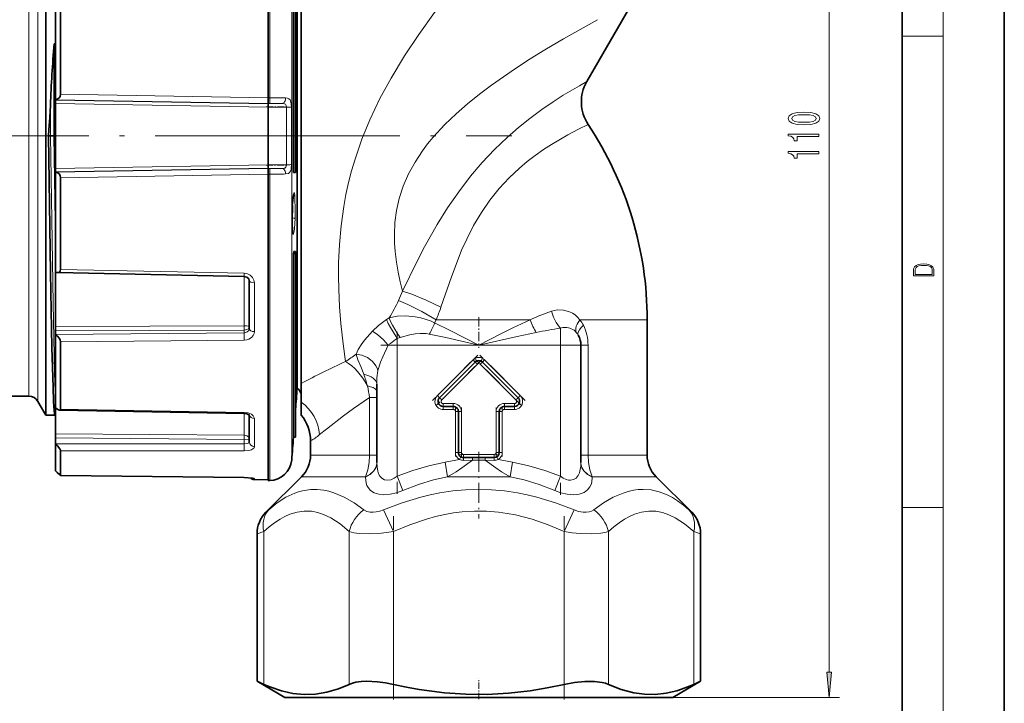
# Model space of a CAD drawing. Extents: x 0 to 420, y 0 to 297.
# Drawn here: x 323 to 420, y 83 to 150 of the extents above; entities that cross this region are included whole.
import ezdxf

# ---------------------------------------------------------------- set-up
doc = ezdxf.new("R2010")
doc.units = 0
doc.linetypes.add('DASHDOT', pattern=[18.5, 12, -3, 0.5, -3])

msp = doc.modelspace()

# ---------------------------------------------------------------- linework, layer by layer
at = {"color": 7, "lineweight": 35}
for p, q in [((420, 0), (420, 297)), ((410, 10), (410, 287)), ((347.842499, 172.477188), (347.842499, 142.45929)), ((350.329834, 135.129456), (350.329834, 164.613205)), ((350.532715, 135.129456), (350.532715, 164.613205)), ((350.678467, 163.414276), (350.678467, 117.057365)), ((326.042755, 111.369598), (326.042755, 162.730865)), ((351.092499, 161.541748), (351.092499, 114.480995)), ((326.992493, 152.066452), (326.992493, 142.261551)), ((327.492493, 151.811356), (327.492493, 142.810165)), ((379.077332, 144.058044), (383.647949, 151.974594)), ((326.992493, 147.751877), (326.875488, 147.751877)), ((326.875488, 138.724594), (326.875488, 147.751877)), ((326.992493, 142.261551), (326.992493, 142.258041)), ((326.992493, 142.258041), (326.992493, 142.235825)), ((326.992493, 142.235825), (326.992493, 141.906219)), ((326.992493, 141.906219), (326.992493, 135.542969)), ((347.842499, 142.45929), (347.842499, 141.904358)), ((347.842499, 141.904358), (347.842499, 141.901733)), ((347.842499, 141.901733), (347.842499, 141.885574)), ((347.842499, 141.885574), (347.842499, 141.559525)), ((347.842499, 135.889664), (347.842499, 141.559525)), ((326.503113, 138.724594), (326.31131, 138.724594)), ((326.875488, 138.724594), (326.503113, 138.724594)), ((326.875488, 138.724594), (326.992493, 130.341751)), ((326.992493, 135.542969), (326.992493, 135.213364)), ((326.992493, 135.191147), (326.992493, 135.213364)), ((326.992493, 135.187637), (326.992493, 135.191147)), ((326.992493, 135.187637), (326.992493, 125.382729)), ((347.842499, 135.889664), (347.842499, 135.563614)), ((347.842499, 135.547455), (347.842499, 135.563614)), ((347.842499, 135.54483), (347.842499, 135.547455)), ((347.842499, 134.989899), (347.842499, 135.54483)), ((350.329834, 135.129456), (350.532715, 135.129456)), ((327.492493, 134.639023), (327.492493, 125.637833)), ((347.842499, 134.989899), (347.842499, 109.103912)), ((350.329834, 127.198059), (350.368988, 127.393394)), ((350.329834, 124.581581), (350.329834, 127.198059)), ((350.329834, 127.198059), (350.532715, 127.198059)), ((350.368988, 127.393394), (350.532715, 127.393394)), ((350.532715, 127.198059), (350.532715, 127.393394)), ((350.532715, 124.581581), (350.532715, 127.198059)), ((326.992493, 125.382729), (326.992493, 120.0485)), ((327.188293, 125.339294), (345.499878, 124.969398)), ((345.992493, 119.841957), (345.992493, 124.553162)), ((350.329834, 112.835983), (350.329834, 124.581581)), ((350.532715, 109.224678), (350.532715, 124.581581)), ((384.992493, 107.467239), (384.992493, 120.724594)), ((326.992493, 119.619064), (326.992493, 120.0485)), ((326.992493, 119.619064), (326.992493, 119.281677)), ((326.992493, 119.256546), (326.992493, 119.281677)), ((326.992493, 119.256546), (326.992493, 112.078857)), ((327.492493, 118.561417), (327.492493, 111.972092)), ((378.492493, 106.731491), (378.492493, 118.224594)), ((350.678467, 117.057365), (350.678467, 114.03492)), ((368.138947, 116.578148), (364.638947, 113.078148)), ((372.346039, 113.078148), (368.846039, 116.578148)), ((351.092499, 112.633667), (351.092499, 114.480995)), ((358.492493, 106.731491), (358.492493, 114.400658)), ((316.492493, 113.224594), (324.394409, 113.224594)), ((325.260437, 112.724594), (326.042755, 111.369598)), ((326.992493, 112.078835), (326.992493, 109.558289)), ((350.329834, 112.835983), (350.329834, 109.224678)), ((351.092499, 111.374939), (351.092499, 112.633667)), ((364.992493, 112.224594), (365.992493, 112.224594)), ((370.992493, 112.224594), (371.992493, 112.224594)), ((326.042755, 111.369598), (326.935333, 111.369598)), ((327.392242, 111.873169), (345.501038, 111.549049)), ((345.992493, 108.738922), (345.992493, 111.406479)), ((366.492493, 111.724594), (366.492493, 107.724594)), ((370.492493, 107.724594), (370.492493, 111.724594)), ((326.992493, 109.144073), (326.992493, 109.558289)), ((326.992493, 109.144073), (326.992493, 108.581917)), ((347.842499, 109.103912), (347.842499, 104.972)), ((350.329834, 109.224678), (350.532715, 109.224678)), ((350.532715, 109.724594), (350.532715, 109.940758)), ((326.992493, 108.541908), (326.992493, 108.581917)), ((326.992493, 108.541908), (326.992493, 105.914688)), ((351.992493, 107.467239), (351.992493, 108.847092)), ((327.492493, 107.88652), (327.492493, 105.474655)), ((367.869659, 107.224594), (366.992493, 107.224594)), ((367.869659, 107.224594), (369.115326, 107.224594)), ((369.115326, 107.224594), (369.992493, 107.224594)), ((327.48877, 105.470963), (345.504578, 105.276382)), ((327.48877, 105.470963), (345.504578, 105.276382)), ((346.305695, 105.217155), (345.504578, 105.276382)), ((351.113831, 105.345917), (347.628021, 101.860115)), ((385.871155, 105.345917), (389.356964, 101.860115)), ((346.488129, 105.058823), (347.842499, 105.046997)), ((347.992828, 104.974625), (347.842499, 104.972)), ((346.749329, 99.7388), (346.749329, 85.308357)), ((390.235657, 99.7388), (390.235657, 85.308357)), ((347.419189, 85.006927), (346.749329, 85.308357)), ((349.492493, 83.724594), (346.749329, 85.308357)), ((387.492493, 83.724594), (390.235657, 85.308357)), ((390.235657, 85.308357), (389.565796, 85.006927)), ((351.81842, 83.724594), (349.492493, 83.724594)), ((387.492493, 83.724594), (351.81842, 83.724594))]:
    msp.add_line(p, q, dxfattribs=at)
at = {"color": 7, "lineweight": 13}
for p, q in [((414, 6), (414, 291)), ((402.830078, 86.21508), (402.830078, 191.2341)), ((347.992828, 172.474564), (347.992828, 142.461868)), ((350.146545, 170.461166), (350.146545, 110.873131)), ((325.260437, 112.724594), (325.260437, 161.541748)), ((324.394409, 113.224594), (324.394409, 161.102951)), ((410, 148.5), (414, 148.5)), ((347.842499, 141.901733), (326.992493, 142.258041)), ((326.992493, 142.235825), (347.842499, 141.885574)), ((326.992493, 141.906219), (347.842499, 141.559525)), ((347.842499, 142.456833), (327.492493, 142.810165)), ((347.842499, 142.45929), (347.992828, 142.461868)), ((349.198944, 141.909241), (347.842499, 141.885574)), ((347.842499, 141.904358), (347.992828, 141.906891)), ((326.503113, 138.724594), (326.503113, 141.744324)), ((349.639557, 141.556778), (347.842499, 141.559525)), ((349.639557, 141.556778), (349.639557, 135.89241)), ((350.123871, 141.520264), (350.123871, 135.928925)), ((326.992493, 138.724594), (326.875488, 138.724594)), ((347.842499, 135.889664), (326.992493, 135.542969)), ((347.842499, 135.563614), (326.992493, 135.213364)), ((347.842499, 135.547455), (326.992493, 135.191147)), ((349.639557, 135.89241), (347.842499, 135.889664)), ((349.198975, 135.539948), (347.842499, 135.563614)), ((347.842499, 135.54483), (347.992828, 135.542297)), ((347.842499, 134.992355), (327.492493, 134.639023)), ((347.842499, 134.989899), (347.992828, 134.98732)), ((347.992828, 134.98732), (347.992828, 109.106209)), ((327.492493, 125.637833), (345.505585, 125.269417)), ((345.499878, 124.969398), (345.505585, 125.269417)), ((345.501221, 120.138214), (345.501221, 124.969376)), ((346.488129, 119.557297), (346.488129, 124.339531)), ((359.456421, 120.756248), (359.697662, 120.916824)), ((364.305359, 120.724594), (364.157318, 120.410278)), ((364.305359, 120.724594), (373.513916, 120.724594)), ((378.400208, 120.724594), (384.992493, 120.724594)), ((345.501221, 120.138214), (326.992493, 120.0485)), ((345.501221, 119.711365), (326.992493, 119.619064)), ((345.501221, 119.711365), (345.501221, 119.455612)), ((376.492493, 118.224594), (376.492493, 119.903404)), ((326.992493, 119.281677), (345.501221, 119.455612)), ((327.492493, 118.561417), (345.505585, 118.734695)), ((360.492493, 118.896988), (360.791229, 118.993797)), ((360.492493, 118.224594), (360.492493, 118.896996)), ((360.492493, 118.224594), (359.619171, 118.224594)), ((360.492493, 118.224594), (360.492493, 105.397377)), ((368.492493, 118.224594), (360.492493, 118.224594)), ((376.492493, 118.224594), (368.492493, 118.224594)), ((376.492493, 118.224594), (378.492493, 118.224594)), ((376.492493, 118.224594), (376.492493, 105.397377)), ((379.19519, 118.224594), (378.492493, 118.224594)), ((379.19519, 118.224594), (379.19519, 107.467239)), ((364.426819, 113.290283), (367.926819, 116.790283)), ((367.926819, 116.790283), (368.138947, 116.578148)), ((369.058167, 116.790283), (368.846039, 116.578148)), ((369.058167, 116.790283), (372.558167, 113.290283)), ((364.851074, 112.866013), (368.351074, 116.366013)), ((368.138947, 116.578148), (368.351074, 116.366013)), ((368.633911, 116.366013), (368.846039, 116.578148)), ((368.633911, 116.366013), (372.133911, 112.866013)), ((357.789795, 113.101105), (357.789795, 107.467239)), ((357.789795, 113.101105), (358.492493, 113.101105)), ((364.426819, 113.290283), (364.638947, 113.078148)), ((364.638947, 113.078148), (364.851074, 112.866013)), ((372.346039, 113.078148), (372.133911, 112.866013)), ((372.558167, 113.290283), (372.346039, 113.078148)), ((327.492493, 111.972092), (345.505585, 111.646729)), ((364.992493, 112.224594), (364.992493, 112.524597)), ((365.992493, 112.524597), (364.992493, 112.524597)), ((364.992493, 111.924591), (364.992493, 112.224594)), ((365.992493, 112.224594), (365.992493, 112.524597)), ((365.992493, 112.224594), (365.992493, 111.924591)), ((370.992493, 112.224594), (370.992493, 112.524597)), ((371.992493, 112.524597), (370.992493, 112.524597)), ((370.992493, 111.924591), (370.992493, 112.224594)), ((371.992493, 112.524597), (371.992493, 112.224594)), ((371.992493, 111.924591), (371.992493, 112.224594)), ((345.501038, 111.549049), (345.505585, 111.646729)), ((345.501221, 109.405914), (345.501221, 111.549057)), ((346.488129, 108.286888), (346.488129, 111.047905)), ((365.992493, 111.924591), (364.992493, 111.924591)), ((366.192505, 107.724594), (366.192505, 111.724594)), ((366.192505, 111.724594), (366.492493, 111.724594)), ((366.492493, 111.724594), (366.79248, 111.724594)), ((366.79248, 107.724594), (366.79248, 111.724594)), ((370.492493, 111.724594), (370.192505, 111.724594)), ((370.192505, 111.724594), (370.192505, 107.724594)), ((370.492493, 111.724594), (370.79248, 111.724594)), ((370.79248, 111.724594), (370.79248, 107.724594)), ((371.992493, 111.924591), (370.992493, 111.924591)), ((350.146545, 110.873131), (350.146545, 106.988022)), ((345.501221, 109.405914), (326.992493, 109.558289)), ((345.501221, 108.993027), (326.992493, 109.144073)), ((347.992828, 109.106209), (347.992828, 104.974625)), ((326.992493, 108.581917), (345.501221, 108.566895)), ((345.501221, 108.993027), (345.501221, 108.566895)), ((327.492493, 107.88652), (345.505585, 107.873901)), ((351.992493, 107.467239), (357.789795, 107.467239)), ((357.789795, 107.467239), (358.492493, 107.467239)), ((366.192505, 107.724594), (366.492493, 107.724594)), ((366.79248, 107.724594), (366.492493, 107.724594)), ((366.738434, 107.293945), (366.585999, 107.035553)), ((369.992493, 107.524597), (366.992493, 107.524597)), ((366.992493, 107.224594), (366.992493, 107.524597)), ((369.992493, 107.524597), (369.992493, 107.224594)), ((370.492493, 107.724594), (370.192505, 107.724594)), ((370.398987, 107.035553), (370.246552, 107.293945)), ((370.79248, 107.724594), (370.492493, 107.724594)), ((378.492493, 107.467239), (379.19519, 107.467239)), ((379.19519, 107.467239), (384.992493, 107.467239)), ((365.436218, 105.345917), (365.187531, 106.760132)), ((367.858307, 106.973923), (366.98703, 106.949409)), ((369.126678, 106.973923), (367.858307, 106.973923)), ((369.126678, 106.973923), (369.997955, 106.949409)), ((371.548828, 105.345917), (371.797516, 106.760117)), ((327.492493, 105.474655), (345.505585, 105.279526)), ((345.504578, 105.276382), (345.505585, 105.279526)), ((357.395508, 105.345917), (351.113831, 105.345917)), ((357.395508, 105.345917), (357.394165, 105.317276)), ((361.053802, 103.983162), (360.492493, 105.397377)), ((365.436218, 105.345917), (371.548767, 105.345917)), ((375.931183, 103.98317), (376.492493, 105.397377)), ((385.871155, 105.345917), (379.589478, 105.345917)), ((379.589478, 105.345901), (379.59082, 105.317276)), ((346.488129, 105.058823), (346.488129, 105.172234)), ((410, 102.333336), (414, 102.333336)), ((347.628021, 101.860115), (347.899048, 102.101021)), ((360.120911, 99.979706), (359.161102, 102.101021)), ((376.864075, 99.979706), (377.823883, 102.101021)), ((389.356964, 101.860115), (389.085938, 102.101021)), ((346.749329, 99.7388), (347.419189, 99.979706)), ((347.419189, 99.979706), (347.419189, 85.006927)), ((355.790771, 99.979706), (355.790771, 85.006927)), ((360.120911, 85.006927), (360.120911, 99.979706)), ((376.864075, 99.979706), (376.864075, 85.006927)), ((381.194214, 85.006927), (381.194214, 99.979706)), ((390.235657, 99.7388), (389.565796, 99.979706)), ((389.565796, 99.979706), (389.565796, 85.006927)), ((387.492493, 83.724594), (403.830078, 83.724594))]:
    msp.add_line(p, q, dxfattribs=at)
at = {"color": 7, "linetype": 'DASHDOT', "lineweight": 13, "ltscale": 0.054803}
msp.add_line((347.659821, 141.5858), (349.851959, 141.5858), dxfattribs=at)
at = {"color": 7, "linetype": 'DASHDOT', "lineweight": 13}
for p, q in [((299.767395, 138.724594), (354.748322, 138.724594)), ((348.764893, 138.724594), (371.727814, 138.724594))]:
    msp.add_line(p, q, dxfattribs=at)
at = {"color": 7, "linetype": 'DASHDOT', "lineweight": 13, "ltscale": 0.006085}
msp.add_line((350.30957, 138.724594), (350.552979, 138.724594), dxfattribs=at)
at = {"color": 7, "linetype": 'DASHDOT', "lineweight": 13, "ltscale": 0.05443}
msp.add_line((347.661072, 135.863388), (349.838257, 135.863388), dxfattribs=at)
at = {"color": 7, "linetype": 'DASHDOT', "lineweight": 13, "ltscale": 0.002179}
msp.add_line((350.171692, 131.115311), (350.25885, 131.115311), dxfattribs=at)
at = {"color": 7, "linetype": 'DASHDOT', "lineweight": 13, "ltscale": 0.075015}
msp.add_line((368.492493, 120.974648), (368.492493, 117.974045), dxfattribs=at)
at = {"color": 7, "linetype": 'DASHDOT', "lineweight": 13, "ltscale": 0.397048}
msp.add_line((360.492493, 119.548088), (360.492493, 103.666176), dxfattribs=at)
at = {"color": 7, "linetype": 'DASHDOT', "lineweight": 13, "ltscale": 0.40005}
msp.add_line((376.492493, 119.55809), (376.492493, 103.556091), dxfattribs=at)
at = {"color": 7, "linetype": 'DASHDOT', "lineweight": 13, "ltscale": 0.480015}
msp.add_line((378.092529, 118.224594), (358.891937, 118.224594), dxfattribs=at)
at = {"color": 7, "linetype": 'DASHDOT', "lineweight": 13, "ltscale": 0.157492}
for p, q in [((368.404083, 117.267563), (363.949524, 112.813004)), ((373.035461, 112.813004), (368.580902, 117.267563))]:
    msp.add_line(p, q, dxfattribs=at)
at = {"color": 7, "linetype": 'DASHDOT', "lineweight": 13, "ltscale": 0.157493}
for p, q in [((368.828369, 116.843292), (364.373779, 112.388733)), ((372.611206, 112.388733), (368.156616, 116.843292))]:
    msp.add_line(p, q, dxfattribs=at)
at = {"color": 7, "linetype": 'DASHDOT', "lineweight": 13, "ltscale": 0.03}
for p, q in [((364.892487, 112.524597), (366.092499, 112.524597)), ((370.892487, 112.524597), (372.092499, 112.524597)), ((364.892487, 111.924591), (366.092499, 111.924591)), ((370.892487, 111.924591), (372.092499, 111.924591))]:
    msp.add_line(p, q, dxfattribs=at)
at = {"color": 7, "linetype": 'DASHDOT', "lineweight": 13, "ltscale": 0.120015}
for p, q in [((366.192505, 112.124641), (366.192505, 107.324043)), ((366.79248, 112.124641), (366.79248, 107.324043))]:
    msp.add_line(p, q, dxfattribs=at)
at = {"color": 7, "linetype": 'DASHDOT', "lineweight": 13, "ltscale": 0.12}
for p, q in [((370.192505, 107.324593), (370.192505, 112.124596)), ((370.79248, 107.324593), (370.79248, 112.124596))]:
    msp.add_line(p, q, dxfattribs=at)
at = {"color": 7, "linetype": 'DASHDOT', "lineweight": 13, "ltscale": 0.089999}
msp.add_line((366.692505, 107.524597), (370.29248, 107.524597), dxfattribs=at)
at = {"color": 7, "linetype": 'DASHDOT', "lineweight": 13, "ltscale": 0.163262}
msp.add_line((368.492493, 107.768799), (368.492493, 101.238335), dxfattribs=at)
at = {"color": 7, "linetype": 'DASHDOT', "lineweight": 13, "ltscale": 0.449304}
msp.add_line((360.120911, 83.508774), (360.120911, 101.480942), dxfattribs=at)
at = {"color": 7, "linetype": 'DASHDOT', "lineweight": 13, "ltscale": 0.449279}
msp.add_line((376.864075, 83.506531), (376.864075, 101.477676), dxfattribs=at)
at = {"color": 7, "linetype": 'DASHDOT', "lineweight": 13, "ltscale": 0.050576}
msp.add_line((368.492493, 83.556007), (368.492493, 85.579056), dxfattribs=at)
at = {"color": 7, "lineweight": 13}
for points in [[(369.81424, 157.741882), (367.774231, 155.371567), (365.699127, 152.829681), (364.139648, 150.802078), (362.606812, 148.674484), (361.211243, 146.578232), (359.888763, 144.392166), (358.802155, 142.383575), (357.814178, 140.305054), (357.034821, 138.4021), (356.363251, 136.458527), (356.025024, 135.310516), (355.727753, 134.15564), (355.467957, 132.97847), (355.250549, 131.801926), (354.988342, 129.935089), (354.822968, 128.094574), (354.743622, 126.296959), (354.732849, 124.98999), (354.757355, 123.71888), (354.841675, 121.989288), (354.970276, 120.358414), (355.184753, 118.370697), (355.420837, 116.61837)], [(380.137634, 150.112381), (376.796051, 148.23732), (374.957306, 147.148087), (373.537262, 146.270691), (372.096558, 145.340805), (369.727081, 143.698013), (368.550323, 142.812744), (367.389679, 141.878738), (366.255402, 140.890198), (365.160156, 139.840256), (364.013977, 138.598999), (363.474579, 137.944077), (362.963318, 137.265717), (362.237427, 136.168701), (361.606445, 135.017593), (361.085907, 133.819794), (360.686859, 132.587952), (360.425781, 131.412354), (360.272278, 130.238144), (360.216614, 129.079529), (360.231201, 128.228088), (360.28717, 127.39595), (360.408997, 126.366844), (360.576324, 125.376793), (360.778412, 124.429222), (361.005615, 123.526886)], [(379.077332, 144.058044), (378.345276, 143.648224), (376.770325, 142.706482), (375.784302, 142.070557), (374.666779, 141.301086), (373.497559, 140.433472), (372.381287, 139.53717), (371.262543, 138.562698), (370.030365, 137.387283), (368.833191, 136.124695), (367.684174, 134.781021), (366.518738, 133.262772), (365.430145, 131.68074), (364.419739, 130.054291), (363.182434, 127.847946), (362.420898, 126.383286), (361.005615, 123.526878)], [(347.992828, 141.906891), (347.993652, 141.91069), (347.995026, 141.929749), (347.992828, 142.461868)], [(349.639557, 141.556778), (349.62262, 141.704575), (349.536591, 141.837723), (349.445038, 141.881744), (349.198944, 141.909241)], [(350.123871, 141.520248), (350.103516, 141.883087), (350.072266, 142.047882), (349.985748, 142.247742), (349.879974, 142.354919), (349.746704, 142.417786), (349.55368, 142.447525)], [(379.21167, 139.841583), (378.255005, 139.382462), (377.21814, 138.842087), (375.610291, 137.900742), (374.821594, 137.384537), (374.013611, 136.81134), (373.237793, 136.212311), (372.464905, 135.560516), (371.454742, 134.609161), (370.485626, 133.564636), (369.574127, 132.430573), (368.741364, 131.22702), (367.985107, 129.954086), (367.305817, 128.625519), (366.809906, 127.523651), (366.354065, 126.404015), (365.800507, 124.913773), (364.772858, 121.938843)], [(326.503113, 138.724594), (326.757263, 122.30957), (326.900635, 115.568237), (326.992493, 112.772797)], [(347.992828, 135.542297), (347.993652, 135.538498), (347.995026, 135.51944), (347.992828, 134.98732)], [(349.198944, 135.539948), (349.402161, 135.556564), (349.486176, 135.582596), (349.578644, 135.652313), (349.614929, 135.720001), (349.639557, 135.89241)], [(349.55368, 135.001663), (349.819946, 135.059509), (349.927917, 135.133301), (350.021912, 135.263428), (350.081207, 135.437897), (350.10675, 135.592682), (350.123871, 135.92894)], [(350.194855, 131.564743), (350.262573, 132.621506), (350.314148, 132.994995), (350.346741, 133.117355), (350.360199, 133.143814), (350.37149, 133.154861), (350.379669, 133.156311), (350.386444, 133.153137), (350.394836, 133.143433), (350.40799, 133.114456), (350.450043, 132.87616), (350.471069, 132.619492), (350.495331, 131.519302), (350.474487, 130.607468)], [(350.474487, 130.607513), (350.452332, 130.167877), (350.410431, 129.639008), (350.386566, 129.43573), (350.323181, 129.133896), (350.310394, 129.111237), (350.299377, 129.102219), (350.290405, 129.102371), (350.282562, 129.108292), (350.273804, 129.121613), (350.259399, 129.160522), (350.228485, 129.331726), (350.186218, 129.975998), (350.194855, 131.564743)], [(350.230072, 132.205139), (350.246735, 131.659088), (350.22583, 130.720474)], [(345.505585, 125.269424), (345.812683, 125.217796), (346.089111, 125.080109), (346.30481, 124.872917), (346.442993, 124.613319), (346.488129, 124.339531)], [(364.305328, 120.724548), (362.913208, 121.526535), (361.537323, 122.219635), (360.618134, 122.601822)], [(364.772827, 121.938774), (363.326355, 122.629333), (361.917908, 123.216644), (361.005615, 123.526871)], [(375.626556, 121.553658), (376.21582, 121.680473), (376.806763, 121.66581), (377.379211, 121.506096), (377.659729, 121.366623), (377.926819, 121.188148), (378.173279, 120.974777), (378.400208, 120.724594)], [(358.053741, 119.598541), (358.657593, 120.163956), (359.456421, 120.756264)], [(359.456421, 120.756264), (359.617371, 120.368149), (359.830688, 119.948311), (360.349976, 119.100929), (360.492493, 118.897003)], [(364.157318, 120.410278), (363.754852, 120.599388), (363.338135, 120.755432), (362.800781, 120.910385), (362.262817, 121.021324), (361.321808, 121.115425), (360.479797, 121.079483), (359.697662, 120.916855)], [(359.697662, 120.916847), (359.836426, 120.559166), (360.02533, 120.17482), (360.497894, 119.398033), (360.79126, 118.993813)], [(368.492493, 118.224594), (370.722809, 119.377548), (371.838867, 119.935745), (373.513916, 120.724594)], [(375.626587, 121.553619), (375.816956, 120.978188), (376.076508, 120.446251), (376.394714, 120.003342), (376.492493, 119.903404)], [(378.400208, 120.724594), (378.134399, 120.293022), (378.04541, 120.078674), (377.9935, 119.873016), (377.987701, 119.65564), (378.046814, 119.474594)], [(345.992493, 120.023819), (345.991272, 120.031647), (345.981689, 120.047165), (345.962891, 120.062187), (345.900391, 120.089516), (345.722076, 120.125244), (345.501221, 120.138214)], [(345.992493, 120.023819), (345.969849, 119.930786), (345.904663, 119.84684), (345.76416, 119.761414), (345.501221, 119.711365)], [(345.992493, 119.841957), (345.939148, 119.664764), (345.791809, 119.529358), (345.654022, 119.474709), (345.501221, 119.455612)], [(364.157318, 120.41024), (365.603394, 119.709877), (368.492493, 118.224594)], [(378.739563, 120.180611), (378.520416, 119.960083), (378.345856, 119.734818), (378.233582, 119.515175), (378.20166, 119.345444), (378.237061, 119.202606)], [(346.488129, 119.557297), (346.46109, 119.364914), (346.38205, 119.184952), (346.2005, 118.976334), (345.955109, 118.8274), (345.736298, 118.75914), (345.505585, 118.734695)], [(356.454224, 117.358261), (356.664673, 117.80764), (356.943146, 118.259392), (357.276581, 118.710838), (358.053741, 119.598534)], [(358.053741, 119.598541), (358.603088, 119.245056), (359.140686, 118.76844), (359.619171, 118.224594)], [(363.631836, 119.317436), (363.344482, 119.359253), (362.750732, 119.37075), (362.238556, 119.327126), (361.741028, 119.246117), (360.79126, 118.993813)], [(363.631836, 119.317413), (365.251801, 118.9673), (368.492493, 118.224594)], [(368.492493, 118.224594), (372.246368, 119.080574), (374.122559, 119.474594)], [(358.605072, 115.736046), (358.852173, 116.549774), (359.075714, 117.103546), (359.619171, 118.224594)], [(356.454224, 117.358246), (357.035248, 117.25322), (357.581543, 117.013374), (358.052063, 116.658958), (358.247955, 116.444717), (358.410492, 116.210144), (358.526672, 115.977875), (358.605072, 115.736038)], [(356.454224, 117.358246), (356.647003, 116.783836), (356.916656, 116.126335), (357.205597, 115.395203)], [(357.205627, 115.39521), (357.719513, 115.241257), (357.948547, 115.130356), (358.149139, 114.996925), (358.367676, 114.770721), (358.481506, 114.512039), (358.492493, 114.40065)], [(358.605072, 115.736038), (358.508331, 115.029449), (358.492493, 114.400658)], [(357.564148, 114.236206), (357.865967, 114.165352), (358.131989, 114.072327), (358.340942, 113.957169), (358.474792, 113.806931), (358.492493, 113.726845)], [(357.789795, 113.101105), (356.210541, 112.030113), (355.238739, 111.321999), (353.54483, 110.007965), (352.877869, 109.46524)], [(345.505585, 111.646729), (345.880798, 111.595551), (346.208679, 111.457443), (346.384735, 111.307426), (346.478729, 111.127327), (346.488129, 111.047905)], [(345.992493, 109.041939), (345.96991, 109.149811), (345.904541, 109.247787), (345.764313, 109.347282), (345.501221, 109.405914)], [(345.991974, 109.03968), (345.989441, 109.036469), (345.978088, 109.030182), (345.898865, 109.01329), (345.501221, 108.993027)], [(345.992493, 108.738922), (345.98703, 108.710846), (345.970825, 108.684196), (345.933472, 108.651833), (345.812958, 108.60141), (345.501221, 108.566895)], [(346.488129, 108.286888), (346.460815, 108.18705), (346.382965, 108.096573), (346.199768, 107.990768), (345.963226, 107.919373), (345.505585, 107.873901)], [(357.789795, 107.467239), (357.74704, 106.722427), (357.617096, 106.003281), (357.395508, 105.345917)], [(379.19519, 107.467239), (379.237946, 106.722427), (379.367889, 106.003281), (379.589478, 105.345917)], [(357.394165, 105.317276), (357.843567, 105.563339), (358.199921, 105.906563), (358.386353, 106.22229), (358.481781, 106.56768), (358.492493, 106.731491)], [(357.395508, 105.345917), (357.843994, 105.591827), (358.200989, 105.936249), (358.386871, 106.251976), (358.482025, 106.598152), (358.492493, 106.760132)], [(358.492493, 106.731491), (358.513916, 106.304749), (358.585419, 105.900284), (358.670715, 105.642845), (358.791107, 105.411743), (358.984253, 105.188995), (359.234863, 105.042297), (359.535828, 104.992584), (359.858887, 105.0457), (360.184814, 105.188477), (360.492493, 105.397369)], [(365.187531, 106.760132), (363.599884, 106.417), (362.033661, 105.957977), (360.492493, 105.397385)], [(367.858307, 106.973923), (366.811951, 106.200447), (366.273254, 105.838959), (365.436218, 105.345917)], [(371.548767, 105.345917), (370.710999, 105.839706), (370.171783, 106.201645), (369.126678, 106.973923)], [(376.492493, 105.397377), (374.951233, 105.957993), (373.384949, 106.417038), (371.797516, 106.760132)], [(376.492493, 105.397385), (376.763733, 105.209526), (377.050934, 105.071228), (377.273224, 105.009689), (377.491638, 104.993103), (377.786804, 105.056641), (378.032349, 105.217133), (378.218414, 105.450996), (378.349548, 105.734924), (378.433502, 106.05069), (378.478607, 106.384354), (378.492493, 106.731476)], [(379.589478, 105.345917), (379.140991, 105.591827), (378.783997, 105.936249), (378.598114, 106.251976), (378.50296, 106.598152), (378.492493, 106.760132)], [(379.59082, 105.317261), (379.141418, 105.563324), (378.785065, 105.906555), (378.598633, 106.222282), (378.503204, 106.567673), (378.492493, 106.731476)], [(345.505585, 105.279526), (346.152344, 105.246017), (346.390472, 105.211861), (346.47348, 105.187027), (346.485138, 105.178787), (346.487671, 105.174744), (346.488129, 105.172234)], [(357.394135, 105.317276), (357.400146, 105.003479), (357.4534, 104.700867), (357.529877, 104.482941), (357.640778, 104.279312), (357.888733, 103.998932), (358.224915, 103.782379), (358.681519, 103.632271), (359.195435, 103.578659), (359.804749, 103.622101), (360.414154, 103.756256), (361.053802, 103.983162)], [(365.436218, 105.345917), (364.040527, 105.024185), (362.586548, 104.573975), (361.053802, 103.983162)], [(375.931183, 103.983162), (374.398438, 104.573975), (372.944458, 105.024185), (371.548767, 105.345917)], [(375.931183, 103.98317), (376.538971, 103.765503), (377.167175, 103.62413), (377.789093, 103.578651), (378.335541, 103.639069), (378.814148, 103.809357), (379.147919, 104.045425), (379.386078, 104.346573), (379.490906, 104.57164), (379.557281, 104.811226), (379.590851, 105.317261)], [(357.230469, 102.101021), (356.27301, 102.780083), (355.292236, 103.342545), (354.295319, 103.764343), (353.793915, 103.915382), (353.292358, 104.023285), (352.649689, 104.095688), (352.012756, 104.091339), (351.384521, 104.009842), (350.920532, 103.898972), (350.463654, 103.746902), (349.573517, 103.32692), (348.719421, 102.771034), (347.899048, 102.101021)], [(377.823883, 102.101021), (376.014313, 102.786804), (374.16687, 103.346832), (373.230682, 103.573761), (372.287476, 103.762466), (371.021088, 103.951469), (369.74762, 104.065826), (368.47049, 104.103302), (367.198669, 104.063492), (365.930725, 103.947571), (364.670044, 103.757721), (363.73114, 103.568787), (362.799164, 103.341942), (360.961609, 102.783653), (359.161133, 102.101036)], [(389.085938, 102.101021), (388.541229, 102.560471), (387.981567, 102.972275), (387.466431, 103.295517), (386.939056, 103.570038), (386.175629, 103.865799), (385.391327, 104.045654), (384.590393, 104.10321), (384.123901, 104.080185), (383.655212, 104.016739), (383.146057, 103.903595), (382.63739, 103.746292), (381.665985, 103.329178), (380.70993, 102.778763), (379.754517, 102.101021)], [(355.790771, 99.979706), (354.891327, 100.721039), (354.433167, 101.039352), (353.969696, 101.317505), (353.344482, 101.619148), (352.712646, 101.833923), (352.076233, 101.955078), (351.372284, 101.97538), (350.670044, 101.87632), (349.973053, 101.662247), (349.487701, 101.447266), (349.006958, 101.183151), (348.468079, 100.829453), (347.936401, 100.424149), (347.419189, 99.979706)], [(359.161102, 102.101021), (358.802917, 101.974472), (358.444031, 101.892548), (358.142242, 101.86171), (357.856476, 101.870728), (357.511292, 101.948639), (357.230469, 102.101021)], [(376.864075, 99.979706), (375.302094, 100.632004), (373.706451, 101.177734), (372.080688, 101.596298), (371.258514, 101.751717), (370.43161, 101.868416), (369.245422, 101.964798), (368.057129, 101.976212), (366.871277, 101.902481), (366.012451, 101.7966), (365.158112, 101.648407), (364.256744, 101.446945), (363.36319, 101.203064), (361.724762, 100.647911), (360.120911, 99.979706)], [(379.754517, 102.101021), (379.548157, 101.978806), (379.302307, 101.898918), (379.022614, 101.862488), (378.720337, 101.869659), (378.273956, 101.949127), (377.823883, 102.101021)], [(389.565796, 99.979706), (388.666321, 100.721039), (388.20813, 101.039352), (387.74469, 101.317505), (387.119507, 101.619148), (386.48761, 101.833923), (385.851227, 101.955078), (385.147278, 101.97538), (384.445068, 101.876328), (383.748047, 101.662247), (383.262634, 101.447227), (382.781799, 101.18306), (382.24295, 100.829361), (381.711304, 100.424065), (381.194214, 99.979698)], [(360.120911, 99.979706), (358.940002, 99.811089), (357.794556, 99.74025), (356.755493, 99.779877), (356.231812, 99.858513), (355.790771, 99.979706)], [(381.194214, 99.979706), (380.843719, 99.87822), (380.435944, 99.80468), (379.488892, 99.739609), (378.431213, 99.776161), (377.651489, 99.857132), (376.864075, 99.979706)]]:
    msp.add_lwpolyline(points, dxfattribs=at)
at = {"color": 7, "lineweight": 35}
for points in [[(327.492493, 142.810165), (327.447021, 142.598053), (327.351074, 142.448807), (327.231506, 142.346497), (326.992493, 142.261551)], [(326.31131, 138.724594), (326.339264, 139.334351), (326.435303, 140.53801), (326.503113, 141.744324)], [(326.934143, 111.369713), (326.929413, 111.37252), (326.926239, 111.376465), (326.919952, 111.389328), (326.891693, 111.528999), (326.863708, 111.801117), (326.808746, 112.729301), (326.755737, 114.115814), (326.653107, 118.011414), (326.513397, 125.31543), (326.311401, 138.724594)], [(327.492493, 134.639023), (327.447021, 134.851135), (327.351074, 135.000381), (327.231506, 135.102692), (326.992493, 135.187637)], [(350.316101, 132.948563), (350.210999, 131.889023), (350.196259, 131.555756)], [(350.241852, 129.310394), (350.18042, 130.335938), (350.196259, 131.555756)], [(327.492493, 125.637833), (327.469727, 125.509506), (327.414062, 125.422134), (327.325043, 125.36264), (327.188293, 125.339294)], [(345.499878, 124.969398), (345.763428, 124.899857), (345.937561, 124.73822), (345.992493, 124.553162)], [(327.492493, 118.561417), (327.448853, 118.751007), (327.351685, 118.923447), (327.180634, 119.116539), (326.992493, 119.256546)], [(327.392242, 111.873169), (327.30481, 111.890472), (327.119324, 111.985809), (326.992493, 112.078857)], [(346.008667, 111.390045), (345.689636, 111.530159), (345.501038, 111.549049)], [(327.492493, 107.88652), (327.480896, 107.939194), (327.405823, 108.076935), (327.180206, 108.355774), (326.992493, 108.541908)], [(327.48877, 105.47097), (327.484741, 105.471756), (327.472961, 105.477463), (327.418213, 105.517517), (327.153809, 105.757103), (326.992493, 105.914688)], [(327.48877, 105.47097), (327.484741, 105.471756), (327.472961, 105.477463), (327.418213, 105.517517), (327.153809, 105.757103), (326.992493, 105.914688)], [(351.374878, 84.016403), (350.263123, 84.1194), (349.142822, 84.366707), (348.009033, 84.754578), (347.419189, 85.006927)], [(351.374878, 84.016403), (352.488098, 84.059357), (353.607269, 84.248215), (354.73819, 84.580307), (355.790771, 85.006927)], [(355.790771, 85.006927), (356.097504, 85.121353), (356.451385, 85.208351), (356.948456, 85.278534), (357.494446, 85.307358), (358.559021, 85.261307), (359.337341, 85.160057), (360.120911, 85.006927)], [(360.120911, 85.006927), (361.386536, 84.737488), (362.642578, 84.508965), (363.889526, 84.32267), (365.12851, 84.179565), (367.225647, 84.037003), (369.31604, 84.023308), (371.411316, 84.138695), (373.522125, 84.381737), (375.184784, 84.657837), (376.864075, 85.006927)], [(376.864075, 85.006927), (377.881683, 85.195923), (378.882324, 85.295341), (379.819305, 85.295212), (380.578949, 85.199257), (380.907501, 85.115204), (381.194214, 85.006927)], [(381.194214, 85.006927), (382.455017, 84.508965), (383.078522, 84.32267), (383.697998, 84.179565), (384.746582, 84.037003), (385.791748, 84.023308), (386.839386, 84.138695), (387.894806, 84.381737), (388.726135, 84.657837), (389.565796, 85.006927)]]:
    msp.add_lwpolyline(points, dxfattribs=at)
at = {"color": 7, "lineweight": 13}
for points in [[(400.364685, 139.810913), (401.043335, 139.849808), (401.527496, 139.97171), (401.821442, 140.166229), (401.916534, 140.435974), (401.821442, 140.703125), (401.527496, 140.897644), (401.043335, 141.016953), (400.364685, 141.058456), (399.690308, 141.016953), (399.422302, 140.967682), (399.201843, 140.897644), (398.907898, 140.703125), (398.808472, 140.435974), (398.907898, 140.166229), (399.206177, 139.97171), (399.690308, 139.849808)], [(400.364685, 140.059891), (399.841614, 140.080643), (399.465515, 140.145493), (399.245056, 140.262207), (399.167267, 140.435974), (399.245056, 140.607162), (399.465515, 140.723877), (399.841614, 140.788712), (400.364685, 140.809464), (400.892029, 140.788712), (401.268127, 140.723877), (401.488586, 140.607162), (401.562073, 140.435974), (401.488586, 140.262207), (401.268127, 140.145493), (400.892029, 140.080643)], [(401.830078, 138.677902), (401.830078, 138.913925), (398.808472, 138.913925), (398.808472, 138.737564), (399.072144, 138.690872), (399.24939, 138.597504), (399.353149, 138.454849), (399.387726, 138.257736), (399.694641, 138.257736), (399.694641, 138.677902)], [(401.830078, 136.966522), (401.830078, 137.202545), (398.808472, 137.202545), (398.808472, 137.026184), (399.072144, 136.979492), (399.24939, 136.886124), (399.353149, 136.743469), (399.387726, 136.546356), (399.694641, 136.546356), (399.694641, 136.966522)], [(411.092773, 125.368179), (411.092773, 125.01561), (413.092773, 125.01561), (413.092773, 125.42868), (413.078857, 125.683205), (413.006531, 125.87722), (412.867462, 126.010742), (412.667175, 126.110878), (412.408478, 126.171379), (412.088593, 126.192245), (411.790955, 126.171379), (411.543396, 126.117134), (411.345917, 126.027428), (411.201263, 125.908516), (411.109467, 125.71032), (411.092773, 125.470406)], [(412.92865, 125.153297), (411.256897, 125.153297), (411.256897, 125.42868), (411.270813, 125.658165), (411.345917, 125.833412), (411.465515, 125.927292), (411.629639, 125.994049), (411.838257, 126.035774), (412.094177, 126.050377), (412.361206, 126.035774), (412.575378, 125.994049), (412.739502, 125.923119), (412.853546, 125.822983), (412.917542, 125.660255), (412.92865, 125.443283)], [(402.612183, 86.21508), (402.830078, 83.724594), (403.047974, 86.21508)]]:
    msp.add_lwpolyline(points, close=True, dxfattribs=at)
at = {"color": 7, "lineweight": 35}
for centre, radius, start, end in [((428.888367, 138.402939), 102.440043, 174.763763, 178.130787), ((382.542511, 142.05809), 4.000973, 150.00833, 213.641504), ((350.492493, 120.724594), 34.5, 0, 33.649829), ((327.209961, 125.894623), 0.55596, 246.982622, 267.765952), ((376.492493, 118.224594), 2, 0, 29.275178), ((368.492493, 116.224594), 0.5, 45.000001, 135), ((-23.34082, 138.724594), 374.833313, 355.898909, 356.223284), ((350.092499, 113.224594), 1, 359.999999, 54.127658), ((324.394409, 112.224594), 1, 30.000001, 90.000003), ((364.992493, 112.724594), 0.5, 135, 269.999997), ((371.992493, 112.724594), 0.5, 269.999997, 45.000001), ((327.404633, 111.960907), 0.087939, 261.96221, 7.252707), ((365.992493, 111.724594), 0.5, 0, 90.000003), ((370.992493, 111.724594), 0.5, 90.000003, 180.000005), ((326.886993, 111.131416), 0.24291, 64.253051, 78.807146), ((347.992493, 108.847092), 4.000012, 0.000059, 39.194911), ((-23.34082, 138.724594), 374.833313, 355.143038, 355.486073), ((348.992493, 107.467239), 3, 314.999999, 360), ((366.992493, 107.724594), 0.5, 180.000005, 270.000018), ((369.992493, 107.724594), 0.5, 270.000004, 359.99998), ((387.992493, 107.467239), 3, 180.000005, 225), ((347.954437, 107.174294), 2.2, 270.999999, 355.143038), ((327.489136, 105.474312), 0.003358, 263.780618, 5.93611), ((346.492493, 105.558807), 0.500007, 218.688618, 269.499515), ((349.749512, 99.738716), 3.000194, 135.001503, 179.998489), ((387.235474, 99.738716), 3.000193, 0.001504, 44.998499)]:
    msp.add_arc(centre, radius, start, end, dxfattribs=at)
at = {"color": 7, "lineweight": 13}
for centre, radius, start, end in [((348.51181, 111.349121), 31.116508, 88.081129, 90.955642), ((348.683807, 106.201843), 35.711441, 89.17344, 91.108665), ((348.683807, 171.24736), 35.71146, 268.891335, 270.82656), ((348.51178, 166.10054), 31.116977, 269.044393, 271.918857), ((338.457031, 131.293427), 11.782655, 354.420127, 357.212811), ((347.533142, 128.65448), 14.416992, 327.540325, 335.176627), ((348.121857, 128.37793), 13.766705, 335.192591, 339.367395), ((347.427246, 127.918396), 18.347292, 336.91532, 340.979163), ((384.372314, 96.208099), 26.812716, 109.037577, 113.888692), ((375.76358, 118.703461), 3.322301, 26.397916, 37.47204), ((335.778564, 119.917824), 9.725093, 358.783487, 1.298543), ((357.142761, 123.103867), 7.513565, 329.736193, 338.992937), ((385.816711, 61.708954), 58.937047, 99.102869, 101.444367), ((376.963837, 118.418411), 1.557921, 90.073427, 107.609917), ((376.962402, 118.555435), 1.420902, 40.285794, 90.022925), ((374.81012, 118.236191), 4.384703, 359.84853, 26.327799), ((368.178467, 119.243637), 22.678521, 179.46445, 181.285901), ((363.828217, 113.626945), 6.236828, 122.332117, 129.994496), ((376.803375, 118.402908), 1.641583, 29.152637, 40.757033), ((362.787354, 114.897194), 4.594479, 130.231586, 133.596014), ((347.288116, 129.068436), 14.870986, 303.153756, 308.051948), ((368.492493, 116.224594), 0.8, 45.000001, 135), ((381.301758, 58.806557), 63.34142, 114.116861, 118.484507), ((368.492493, 116.224594), 0.2, 45.000001, 135), ((346.686951, 111.507828), 11.214065, 14.081273, 20.282822), ((344.524628, 111.05246), 13.42248, 8.779292, 13.720937), ((364.992493, 112.724594), 0.8, 135, 269.999997), ((371.992493, 112.724594), 0.8, 269.999997, 45.000001), ((364.992493, 112.724594), 0.2, 135, 269.999997), ((365.992493, 111.724594), 0.8, 0, 90.000003), ((370.992493, 111.724594), 0.8, 90.000003, 180.000005), ((371.992493, 112.724594), 0.2, 270.000004, 44.999998), ((365.992493, 111.724594), 0.2, 0, 90.000003), ((370.992493, 111.724594), 0.2, 90.000003, 180.000005), ((336.444946, 109.210632), 9.0587, 358.623543, 1.235319), ((348.768066, 114.40036), 6.421886, 300.140885, 309.786051), ((363.212524, 108.312103), 17.712873, 179.17582, 181.417628), ((366.992493, 107.724594), 0.8, 179.999995, 239.462802), ((366.992493, 107.724594), 0.2, 179.999995, 269.999997), ((371.339081, 107.022026), 4.352037, 177.33171, 180.955921), ((369.992493, 107.724594), 0.2, 269.999997, 359.999999), ((365.646179, 107.022026), 4.351779, 359.04403, 2.668449), ((369.992493, 107.724594), 0.8, 300.537042, 360), ((358.418274, 144.773117), 38.611161, 280.097257, 282.212485), ((366.956329, 107.787041), 0.837964, 243.767543, 272.098771), ((370.028229, 107.789032), 0.839945, 267.935627, 296.198786), ((378.563538, 144.756897), 38.594644, 257.787039, 259.903175), ((346.492462, 105.673592), 0.501376, 243.596856, 269.505724)]:
    msp.add_arc(centre, radius, start, end, dxfattribs=at)
for centre, major_axis, ratio, start_param, end_param in [((349.190247, 142.408859), (-0.009827, -0.499908), 0.728342, 0.050946531, 1.662526702), ((349.630829, 141.51297), (0.5, 0), 0.087614, 0.16685807, 1.553343323), ((349.190216, 135.040329), (0.009827, -0.499908), 0.728336, 1.479081811, 3.090676754), ((349.630829, 135.936203), (0.5, 0), 0.087595, 4.729842273, 6.116327526), ((349.97583, 130.618347), (0.499603, -0.020264), 0.25766, 0.072919904, 1.057202883), ((346.492493, 124.553162), (0.5, 0), 0.427291, 3.141592654, 4.703662333), ((374.121857, 120.72316), (0.740753, -1.855438), 0.28419, 4.598649044, 5.331787753), ((346.492493, 119.841957), (0.5, 0), 0.569341, 3.141592654, 4.703662334), ((355.420868, 113.21759), (1.82428, -3.559647), 0.593095, 1.553043554, 2.428982282), ((349.093109, 109.465546), (2.209717, -3.333817), 0.925246, 1.020596082, 1.96498321), ((346.492493, 111.458939), (0.5, 0), 0.822102, 3.280189448, 4.703662334), ((346.492493, 108.738922), (0.5, 0), 0.904114, 3.141592654, 4.703662334), ((367.869659, 106.924591), (0, 0.300003), 0.03834, 0, 1.405609546), ((369.115326, 106.924591), (0, 0.300003), 0.03834, 4.87757841, 6.283182435), ((350.009033, 99.983414), (2.00058, -2.224396), 0.789733, 3.206289214, 4.096167202), ((358.382294, 99.983414), (-2.007172, -2.223541), 0.787746, 4.442004374, 5.331882418), ((378.602692, 99.983414), (2.007172, -2.223541), 0.787746, 0.951303067, 1.841181057), ((386.975952, 99.983414), (-2.00058, -2.224396), 0.789733, 2.187018194, 3.076896237)]:
    msp.add_ellipse(centre, major_axis=major_axis, ratio=ratio, start_param=start_param, end_param=end_param, dxfattribs=at)
msp.add_solid([(402.612183, 86.21508), (402.830078, 83.724594), (402.612183, 86.21508), (403.047974, 86.21508)], dxfattribs=at)

doc.saveas('drawing.dxf')
